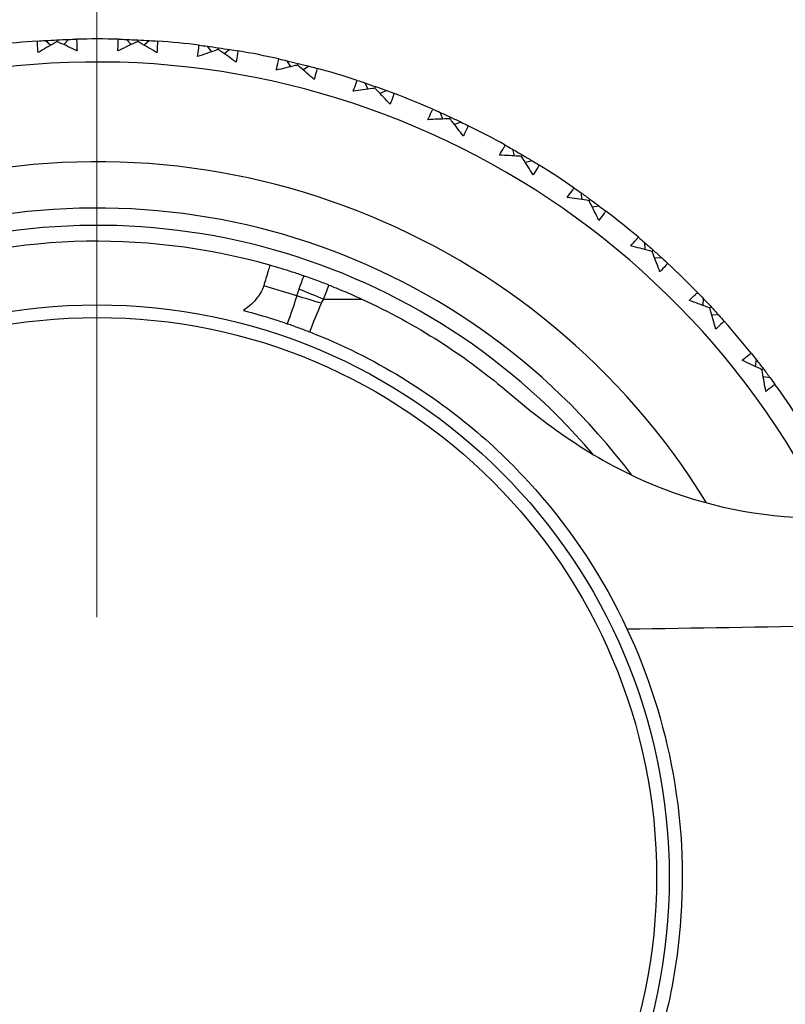
# Model space of a CAD drawing. Units: millimetres. Extents: x 24 to 867, y 24 to 606.
# Drawn here: x 732 to 746, y 151 to 168 of the extents above; entities that cross this region are included whole.
import ezdxf

# ---------------------------------------------------------------- set-up
doc = ezdxf.new("R2010")
doc.units = ezdxf.units.MM
doc.header["$LTSCALE"] = 3
for name, color, linetype, lineweight, true_color in [('Dimension (ISO)', 7, 'Continuous', 18, 0x00003f), ('Visible (ISO)', 7, 'Continuous', 25, 0x00003f), ('Visible Narrow (ISO)', 7, 'Continuous', 25, 0x00003f)]:
    doc.layers.add(name, color=color, linetype=linetype, lineweight=lineweight, true_color=true_color)
doc.styles.add('Samuel Heath (ISO)', font='tahoma.ttf')
doc.dimstyles.new('Samuel Heath (ISO)', dxfattribs={"dimscale": 3, "dimtxt": 3, "dimasz": 2.5, "dimexe": 1, "dimexo": 1.5, "dimgap": 0.762, "dimtad": 0, "dimtih": 1, "dimtoh": 1, "dimrnd": 1e-08, "dimzin": 0, "dimdsep": 46, "dimtxsty": 'Samuel Heath (ISO)', "dimcen": 0.09, "dimdle": 10, "dimclrd": 256, "dimclre": 256, "dimclrt": 256, "dimazin": 0, "dimtfac": 1, "dimtmove": 0, "dimatfit": 3, "dimfxl": 0, "dimtolj": 1, "dimtzin": 0, "dimlwd": 15, "dimlwe": 15, "dimarcsym": 0})

# ---------------------------------------------------------------- blocks, each defined once
blk = doc.blocks.new('*D17')
at = {"layer": 'Defpoints', "color": 0, "transparency": 16777216}
for p in [(733.775, 181.462), (734.514, 125.054), (842.965, 125.054)]:
    blk.add_point(p, dxfattribs=at)
at = {"layer": 'Dimension (ISO)', "color": 176, "lineweight": 15, "true_color": 0x000080, "transparency": 16777216}
for p, q in [((738.275, 181.462), (845.965, 181.462)), ((842.965, 173.962), (842.965, 160.672)), ((842.965, 132.554), (842.965, 145.843)), ((739.014, 125.054), (845.965, 125.054))]:
    blk.add_line(p, q, dxfattribs=at)
at = {"layer": 'Dimension (ISO)', "color": 176, "true_color": 0x000080, "transparency": 16777216}
for points in [[(841.715, 173.962), (844.215, 173.962), (842.965, 181.462)], [(841.715, 132.554), (844.215, 132.554), (842.965, 125.054)]]:
    blk.add_solid(points, dxfattribs=at)
at = {"layer": 'Dimension (ISO)', "color": 176, "lineweight": 18, "true_color": 0x000080, "transparency": 16777216, "insert": (842.965, 158.386), "char_height": 9, "attachment_point": 2, "style": 'Samuel Heath (ISO)'}
blk.add_mtext('\\A1;\\fTahoma|b0|i0;Ø56.41', dxfattribs=at)
blk = doc.blocks.new('*D19')
at = {"layer": 'Defpoints', "color": 0, "transparency": 16777216}
for p in [(733.775, 240.831), (533.775, 153.253), (733.775, 153.253)]:
    blk.add_point(p, dxfattribs=at)
at = {"layer": 'Dimension (ISO)', "color": 176, "lineweight": 15, "true_color": 0x000080, "transparency": 16777216}
for p, q in [((533.775, 157.753), (533.775, 243.831)), ((733.775, 157.753), (733.775, 243.831)), ((541.275, 240.831), (613.302, 240.831)), ((726.275, 240.831), (654.249, 240.831))]:
    blk.add_line(p, q, dxfattribs=at)
at = {"layer": 'Dimension (ISO)', "color": 176, "true_color": 0x000080, "transparency": 16777216}
for points in [[(541.275, 242.081), (541.275, 239.581), (533.775, 240.831)], [(726.275, 242.081), (726.275, 239.581), (733.775, 240.831)]]:
    blk.add_solid(points, dxfattribs=at)
at = {"layer": 'Dimension (ISO)', "color": 176, "lineweight": 18, "true_color": 0x000080, "transparency": 16777216, "insert": (633.775, 245.519), "char_height": 9, "attachment_point": 2, "style": 'Samuel Heath (ISO)'}
blk.add_mtext('\\A1;200.00', dxfattribs=at)

msp = doc.modelspace()

# ---------------------------------------------------------------- linework, layer by layer
at = {"layer": 'Visible (ISO)'}
for p, q in [((732.8854, 167.7256), (732.9749, 167.6442)), ((733.0852, 167.707), (733.0838, 167.7364)), ((733.2822, 167.7445), (733.2009, 167.655)), ((734.2864, 167.7439), (734.3676, 167.6543)), ((734.4834, 167.7061), (734.4848, 167.7355)), ((734.6832, 167.7244), (734.5936, 167.6432)), ((735.6826, 167.6269), (735.7548, 167.5299)), ((735.875, 167.5703), (735.8793, 167.5994)), ((736.0757, 167.5693), (735.9787, 167.4971)), ((737.061, 167.3757), (737.1235, 167.2722)), ((737.2471, 167.3009), (737.2541, 167.3294)), ((737.4466, 167.2804), (737.3431, 167.2179)), ((738.4087, 166.9927), (738.4609, 166.8837)), ((738.5867, 166.9002), (738.5965, 166.928)), ((738.7834, 166.8606), (738.6743, 166.8084)), ((739.7131, 166.4814), (739.7546, 166.3678)), ((739.8814, 166.3721), (739.8938, 166.3988)), ((740.0733, 166.3138), (739.9597, 166.2723)), ((740.9622, 165.8466), (740.9924, 165.7295)), ((741.1191, 165.7216), (741.134, 165.7469)), ((741.3045, 165.645), (741.1874, 165.6147)), ((742.1441, 165.0942), (742.1629, 164.9747)), ((742.2882, 164.9546), (742.3055, 164.9784)), ((742.4653, 164.8604), (742.3459, 164.8416)), ((743.2478, 164.2312), (743.2551, 164.1105)), ((743.3778, 164.0784), (743.3974, 164.1004)), ((743.5451, 163.9676), (743.4244, 163.9603)), ((744.2632, 163.2657), (744.2587, 163.1449)), ((744.3778, 163.1011), (744.3994, 163.1211)), ((744.5336, 162.9746), (744.4127, 162.9791)), ((745.1806, 162.2067), (745.1645, 162.0869)), ((745.2788, 162.0318), (745.3022, 162.0497)), ((745.4216, 161.8909), (745.3018, 161.907))]:
    msp.add_line(p, q, dxfattribs=at)
msp.add_circle((733.7754, 153.2529), 9.9, dxfattribs=at)
for radius, start, end in [(31, 36.24932, 323.75068), (27.7373, 17.91719, 342.08281), (26.183, 18.63026, 341.36974), (25.4981, 18.9665, 341.0335), (22.625, 20.55939, 339.44061), (22.4, 20.69881, 339.30119), (14.5, 94.07279, 96.93369), (14.5, 88.53433, 91.39523), (14.5, 82.99587, 85.85677), (14.5, 77.45741, 80.31831), (14.1, 26.14491, 333.85509), (14.5, 71.91895, 74.77985), (14.5, 66.38049, 69.24139), (14.5, 60.84203, 63.70293), (14.5, 55.30356, 58.16446), (11.575, 36.92113, 323.07849), (14.5, 49.7651, 52.626), (11, 74.21869, 285.78131), (14.5, 44.22664, 47.08754), (14.5, 38.68818, 41.54908), (14.5, 33.14972, 36.01062)]:
    msp.add_arc((733.7754, 153.2529), radius, start, end, dxfattribs=at)
for points in [[(732.7456, 167.7163), (732.7922, 167.7196), (732.8388, 167.7227), (732.8854, 167.7256)], [(732.8854, 167.7256), (732.9515, 167.7296), (733.0176, 167.7332), (733.0838, 167.7364)], [(733.0838, 167.7364), (733.1499, 167.7395), (733.2161, 167.7423), (733.2822, 167.7445)], [(733.2822, 167.7445), (733.3289, 167.7461), (733.3756, 167.7475), (733.4223, 167.7486)], [(734.1463, 167.7481), (734.193, 167.747), (734.2397, 167.7455), (734.2864, 167.7439)], [(734.2864, 167.7439), (734.3525, 167.7416), (734.4187, 167.7388), (734.4848, 167.7355)], [(734.4848, 167.7355), (734.551, 167.7323), (734.6171, 167.7286), (734.6832, 167.7244)], [(734.6832, 167.7244), (734.7298, 167.7215), (734.7764, 167.7184), (734.823, 167.715)], [(735.5435, 167.6447), (735.5899, 167.639), (735.6363, 167.6331), (735.6826, 167.6269)], [(735.6826, 167.6269), (735.7482, 167.6182), (735.8138, 167.6091), (735.8793, 167.5994)], [(735.8793, 167.5994), (735.9448, 167.5898), (736.0103, 167.5798), (736.0757, 167.5693)], [(736.0757, 167.5693), (736.1218, 167.5619), (736.1679, 167.5542), (736.2139, 167.5464)], [(736.9243, 167.4068), (736.9699, 167.3967), (737.0155, 167.3863), (737.061, 167.3757)], [(737.061, 167.3757), (737.1255, 167.3607), (737.1898, 167.3453), (737.2541, 167.3294)], [(737.2541, 167.3294), (737.3184, 167.3135), (737.3826, 167.2972), (737.4466, 167.2804)], [(737.4466, 167.2804), (737.4918, 167.2686), (737.537, 167.2566), (737.5821, 167.2443)], [(738.2757, 167.0369), (738.3201, 167.0224), (738.3644, 167.0076), (738.4087, 166.9927)], [(738.4087, 166.9927), (738.4714, 166.9716), (738.534, 166.95), (738.5965, 166.928)], [(738.5965, 166.928), (738.6589, 166.9059), (738.7212, 166.8835), (738.7834, 166.8606)], [(738.7834, 166.8606), (738.8272, 166.8445), (738.871, 166.8281), (738.9147, 166.8116)], [(739.585, 166.5382), (739.6278, 166.5195), (739.6705, 166.5005), (739.7131, 166.4814)], [(739.7131, 166.4814), (739.7735, 166.4543), (739.8338, 166.4268), (739.8938, 166.3988)], [(739.8938, 166.3988), (739.9538, 166.3709), (740.0137, 166.3425), (740.0733, 166.3138)], [(740.0733, 166.3138), (740.1154, 166.2935), (740.1574, 166.273), (740.1993, 166.2523)], [(740.8401, 165.9154), (740.8809, 165.8927), (740.9216, 165.8697), (740.9622, 165.8466)], [(740.9622, 165.8466), (741.0197, 165.8138), (741.0769, 165.7805), (741.134, 165.7469)], [(741.134, 165.7469), (741.1911, 165.7133), (741.2479, 165.6793), (741.3045, 165.645)], [(741.3045, 165.645), (741.3444, 165.6207), (741.3842, 165.5962), (741.4239, 165.5716)], [(742.0292, 165.1745), (742.0676, 165.1479), (742.1059, 165.1211), (742.1441, 165.0942)], [(742.1441, 165.0942), (742.1981, 165.0559), (742.2519, 165.0174), (742.3055, 164.9784)], [(742.3055, 164.9784), (742.359, 164.9394), (742.4123, 164.9001), (742.4653, 164.8604)], [(742.4653, 164.8604), (742.5027, 164.8324), (742.54, 164.8043), (742.5771, 164.7759)], [(743.1413, 164.3222), (743.177, 164.2921), (743.2125, 164.2617), (743.2478, 164.2312)], [(743.2478, 164.2312), (743.298, 164.1879), (743.3478, 164.1443), (743.3974, 164.1004)], [(743.3974, 164.1004), (743.4469, 164.0564), (743.4961, 164.0122), (743.5451, 163.9676)], [(743.5451, 163.9676), (743.5796, 163.9361), (743.6139, 163.9044), (743.6482, 163.8726)], [(744.1659, 163.3666), (744.1985, 163.3331), (744.2309, 163.2995), (744.2632, 163.2657)], [(738.358, 163.2529), (739.2905, 162.8256), (740.1575, 162.2703), (740.9337, 161.6051)], [(744.2632, 163.2657), (744.3089, 163.2178), (744.3543, 163.1696), (744.3994, 163.1211)], [(744.3994, 163.1211), (744.4444, 163.0726), (744.4892, 163.0238), (744.5336, 162.9746)], [(744.5336, 162.9746), (744.5649, 162.94), (744.596, 162.9052), (744.627, 162.8702)], [(745.0935, 162.3166), (745.1227, 162.2801), (745.1517, 162.2435), (745.1806, 162.2067)], [(745.1806, 162.2067), (745.2215, 162.1547), (745.262, 162.1023), (745.3022, 162.0497)], [(745.3022, 162.0497), (745.3424, 161.997), (745.3822, 161.9441), (745.4216, 161.8909)], [(745.4216, 161.8909), (745.4494, 161.8534), (745.4771, 161.8158), (745.5046, 161.778)]]:
    msp.add_open_spline(points, degree=3, dxfattribs=at)
for points, knots in [([(732.756, 167.5165), (732.7524, 167.5664), (732.7495, 167.6163), (732.7467, 167.6829), (732.7461, 167.6996), (732.7456, 167.7163)], [0, 0, 0, 0, 0.02120401, 0.02120401, 0.028287498, 0.028287498, 0.028287498, 0.028287498]), ([(733.0852, 167.707), (733.0729, 167.7001), (733.0607, 167.6932), (732.9505, 167.6306), (732.853, 167.574), (732.756, 167.5165)], [0.032272401, 0.032272401, 0.032272401, 0.032272401, 0.036889855, 0.036889855, 0.073954081, 0.073954081, 0.073954081, 0.073954081]), ([(733.431, 167.5487), (733.3301, 167.5962), (733.2288, 167.6427), (733.1132, 167.6945), (733.0992, 167.7008), (733.0852, 167.707)], [0, 0, 0, 0, 0.036642061, 0.036642061, 0.041681658, 0.041681658, 0.041681658, 0.041681658]), ([(733.4223, 167.7486), (733.4234, 167.7325), (733.4243, 167.7164), (733.4279, 167.6498), (733.4298, 167.5993), (733.431, 167.5487)], [0.014586881, 0.014586881, 0.014586881, 0.014586881, 0.02142566, 0.02142566, 0.042874446, 0.042874446, 0.042874446, 0.042874446]), ([(734.1374, 167.5483), (734.1386, 167.5983), (734.1406, 167.6482), (734.1442, 167.7148), (734.1452, 167.7315), (734.1463, 167.7481)], [0, 0, 0, 0, 0.02120401, 0.02120401, 0.028287498, 0.028287498, 0.028287498, 0.028287498]), ([(734.4834, 167.7061), (734.4706, 167.7005), (734.4577, 167.6948), (734.342, 167.6431), (734.2395, 167.5962), (734.1374, 167.5483)], [0.032272401, 0.032272401, 0.032272401, 0.032272401, 0.036889855, 0.036889855, 0.073954081, 0.073954081, 0.073954081, 0.073954081]), ([(734.8123, 167.5152), (734.7165, 167.5722), (734.6202, 167.6283), (734.5101, 167.691), (734.4967, 167.6986), (734.4834, 167.7061)], [0, 0, 0, 0, 0.036642061, 0.036642061, 0.041681658, 0.041681658, 0.041681658, 0.041681658]), ([(734.823, 167.715), (734.8225, 167.6989), (734.8219, 167.6828), (734.819, 167.6161), (734.8161, 167.5657), (734.8123, 167.5152)], [0.014586881, 0.014586881, 0.014586881, 0.014586881, 0.02142566, 0.02142566, 0.042874446, 0.042874446, 0.042874446, 0.042874446]), ([(735.5154, 167.4466), (735.5214, 167.4963), (735.5282, 167.5458), (735.5383, 167.6117), (735.5409, 167.6282), (735.5435, 167.6447)], [0, 0, 0, 0, 0.02120401, 0.02120401, 0.028287498, 0.028287498, 0.028287498, 0.028287498]), ([(735.875, 167.5703), (735.8617, 167.5659), (735.8484, 167.5615), (735.7282, 167.5212), (735.6217, 167.4845), (735.5154, 167.4466)], [0.032272401, 0.032272401, 0.032272401, 0.032272401, 0.036889855, 0.036889855, 0.073954081, 0.073954081, 0.073954081, 0.073954081]), ([(736.184, 167.3486), (736.0941, 167.4146), (736.0037, 167.4797), (735.9001, 167.5527), (735.8876, 167.5615), (735.875, 167.5703)], [0, 0, 0, 0, 0.036642061, 0.036642061, 0.041681658, 0.041681658, 0.041681658, 0.041681658]), ([(736.2139, 167.5464), (736.2118, 167.5304), (736.2097, 167.5144), (736.2004, 167.4484), (736.1926, 167.3984), (736.184, 167.3486)], [0.014586881, 0.014586881, 0.014586881, 0.014586881, 0.02142566, 0.02142566, 0.042874446, 0.042874446, 0.042874446, 0.042874446]), ([(736.8772, 167.2124), (736.888, 167.2612), (736.8995, 167.3099), (736.9159, 167.3745), (736.92, 167.3907), (736.9243, 167.4068)], [0, 0, 0, 0, 0.02120401, 0.02120401, 0.028287498, 0.028287498, 0.028287498, 0.028287498]), ([(737.2471, 167.3009), (737.2334, 167.2977), (737.2197, 167.2946), (737.0962, 167.2662), (736.9866, 167.2398), (736.8772, 167.2124)], [0.032272401, 0.032272401, 0.032272401, 0.032272401, 0.036889855, 0.036889855, 0.073954081, 0.073954081, 0.073954081, 0.073954081]), ([(737.5332, 167.0503), (737.4501, 167.1247), (737.3664, 167.1982), (737.2703, 167.2809), (737.2587, 167.2909), (737.2471, 167.3009)], [0, 0, 0, 0, 0.036642061, 0.036642061, 0.041681658, 0.041681658, 0.041681658, 0.041681658]), ([(737.5821, 167.2443), (737.5784, 167.2286), (737.5748, 167.2129), (737.5591, 167.148), (737.5466, 167.0991), (737.5332, 167.0503)], [0.014586881, 0.014586881, 0.014586881, 0.014586881, 0.02142566, 0.02142566, 0.042874446, 0.042874446, 0.042874446, 0.042874446]), ([(738.21, 166.8479), (738.2254, 166.8954), (738.2416, 166.9427), (738.2641, 167.0055), (738.2698, 167.0212), (738.2757, 167.0369)], [0, 0, 0, 0, 0.02120401, 0.02120401, 0.028287498, 0.028287498, 0.028287498, 0.028287498]), ([(738.5867, 166.9002), (738.5728, 166.8984), (738.5588, 166.8966), (738.4332, 166.8802), (738.3215, 166.8646), (738.21, 166.8479)], [0.032272401, 0.032272401, 0.032272401, 0.032272401, 0.036889855, 0.036889855, 0.073954081, 0.073954081, 0.073954081, 0.073954081]), ([(738.8473, 166.6232), (738.7718, 166.7052), (738.6955, 166.7865), (738.6079, 166.8781), (738.5973, 166.8892), (738.5867, 166.9002)], [0, 0, 0, 0, 0.036642061, 0.036642061, 0.041681658, 0.041681658, 0.041681658, 0.041681658]), ([(738.9147, 166.8116), (738.9095, 166.7963), (738.9044, 166.781), (738.8826, 166.718), (738.8653, 166.6705), (738.8473, 166.6232)], [0.014586881, 0.014586881, 0.014586881, 0.014586881, 0.02142566, 0.02142566, 0.042874446, 0.042874446, 0.042874446, 0.042874446]), ([(739.5014, 166.3564), (739.5213, 166.4023), (739.542, 166.4478), (739.5705, 166.5081), (739.5777, 166.5231), (739.585, 166.5382)], [0, 0, 0, 0, 0.02120401, 0.02120401, 0.028287498, 0.028287498, 0.028287498, 0.028287498]), ([(739.8814, 166.3721), (739.8674, 166.3717), (739.8533, 166.3713), (739.7267, 166.3671), (739.614, 166.3623), (739.5014, 166.3564)], [0.032272401, 0.032272401, 0.032272401, 0.032272401, 0.036889855, 0.036889855, 0.073954081, 0.073954081, 0.073954081, 0.073954081]), ([(740.114, 166.0713), (740.0468, 166.1602), (739.9787, 166.2485), (739.9004, 166.3481), (739.8909, 166.3601), (739.8814, 166.3721)], [0, 0, 0, 0, 0.036642061, 0.036642061, 0.041681658, 0.041681658, 0.041681658, 0.041681658]), ([(740.1993, 166.2523), (740.1927, 166.2375), (740.1861, 166.2229), (740.1583, 166.1622), (740.1365, 166.1166), (740.114, 166.0713)], [0.014586881, 0.014586881, 0.014586881, 0.014586881, 0.02142566, 0.02142566, 0.042874446, 0.042874446, 0.042874446, 0.042874446]), ([(740.7394, 165.7426), (740.7636, 165.7863), (740.7886, 165.8296), (740.8227, 165.8869), (740.8314, 165.9012), (740.8401, 165.9154)], [0, 0, 0, 0, 0.02120401, 0.02120401, 0.028287498, 0.028287498, 0.028287498, 0.028287498]), ([(741.1191, 165.7216), (741.1051, 165.7225), (741.0911, 165.7234), (740.9646, 165.7315), (740.852, 165.7376), (740.7394, 165.7426)], [0.032272401, 0.032272401, 0.032272401, 0.032272401, 0.036889855, 0.036889855, 0.073954081, 0.073954081, 0.073954081, 0.073954081]), ([(741.3216, 165.3997), (741.2632, 165.4947), (741.204, 165.5891), (741.1357, 165.6958), (741.1274, 165.7087), (741.1191, 165.7216)], [0, 0, 0, 0, 0.036642061, 0.036642061, 0.041681658, 0.041681658, 0.041681658, 0.041681658]), ([(741.4239, 165.5716), (741.4159, 165.5576), (741.4079, 165.5436), (741.3744, 165.4859), (741.3484, 165.4426), (741.3216, 165.3997)], [0.014586881, 0.014586881, 0.014586881, 0.014586881, 0.02142566, 0.02142566, 0.042874446, 0.042874446, 0.042874446, 0.042874446]), ([(741.9123, 165.0122), (741.9406, 165.0533), (741.9697, 165.094), (742.0092, 165.1477), (742.0192, 165.1611), (742.0292, 165.1745)], [0, 0, 0, 0, 0.02120401, 0.02120401, 0.028287498, 0.028287498, 0.028287498, 0.028287498]), ([(742.2882, 164.9546), (742.2743, 164.9569), (742.2605, 164.9591), (742.1354, 164.9794), (742.0239, 164.9963), (741.9123, 165.0122)], [0.032272401, 0.032272401, 0.032272401, 0.032272401, 0.036889855, 0.036889855, 0.073954081, 0.073954081, 0.073954081, 0.073954081]), ([(742.4587, 164.6147), (742.4098, 164.7149), (742.3599, 164.8145), (742.3022, 164.9274), (742.2952, 164.941), (742.2882, 164.9546)], [0, 0, 0, 0, 0.036642061, 0.036642061, 0.041681658, 0.041681658, 0.041681658, 0.041681658]), ([(742.5771, 164.7759), (742.5678, 164.7627), (742.5585, 164.7496), (742.5196, 164.6954), (742.4895, 164.6548), (742.4587, 164.6147)], [0.014586881, 0.014586881, 0.014586881, 0.014586881, 0.02142566, 0.02142566, 0.042874446, 0.042874446, 0.042874446, 0.042874446]), ([(743.0092, 164.172), (743.0414, 164.2102), (743.0742, 164.2479), (743.1188, 164.2975), (743.13, 164.3099), (743.1413, 164.3222)], [0, 0, 0, 0, 0.02120401, 0.02120401, 0.028287498, 0.028287498, 0.028287498, 0.028287498]), ([(743.3778, 164.0784), (743.3643, 164.082), (743.3507, 164.0856), (743.2281, 164.1178), (743.1188, 164.1454), (743.0092, 164.172)], [0.032272401, 0.032272401, 0.032272401, 0.032272401, 0.036889855, 0.036889855, 0.073954081, 0.073954081, 0.073954081, 0.073954081]), ([(743.5147, 163.7236), (743.4757, 163.828), (743.4357, 163.932), (743.3892, 164.0499), (743.3835, 164.0641), (743.3778, 164.0784)], [0, 0, 0, 0, 0.036642061, 0.036642061, 0.041681658, 0.041681658, 0.041681658, 0.041681658]), ([(743.6482, 163.8726), (743.6377, 163.8604), (743.6271, 163.8482), (743.5831, 163.798), (743.5492, 163.7605), (743.5147, 163.7236)], [0.014586881, 0.014586881, 0.014586881, 0.014586881, 0.02142566, 0.02142566, 0.042874446, 0.042874446, 0.042874446, 0.042874446]), ([(737.3514, 163.6554), (737.2862, 163.6778), (737.2208, 163.6996), (737.0265, 163.7623), (736.8971, 163.8015), (736.767, 163.8383)], [0.019782019, 0.019782019, 0.019782019, 0.019782019, 0.04049118, 0.04049118, 0.081046998, 0.081046998, 0.081046998, 0.081046998]), ([(737.788, 163.4949), (737.7158, 163.5232), (737.6432, 163.5508), (737.4977, 163.6043), (737.4247, 163.6302), (737.3514, 163.6554)], [0, 0, 0, 0, 0.023277493, 0.023277493, 0.046540804, 0.046540804, 0.046540804, 0.046540804]), ([(737.788, 163.4949), (737.8538, 163.4691), (737.9193, 163.4427), (738.1101, 163.3637), (738.2346, 163.3094), (738.358, 163.2529)], [5.370001316, 5.370001316, 5.370001316, 5.370001316, 5.389961673, 5.389961673, 5.428335229, 5.428335229, 5.428335229, 5.428335229]), ([(744.02, 163.2298), (744.0557, 163.2647), (744.092, 163.2991), (744.1411, 163.3442), (744.1535, 163.3554), (744.1659, 163.3666)], [0, 0, 0, 0, 0.02120401, 0.02120401, 0.028287498, 0.028287498, 0.028287498, 0.028287498]), ([(744.3778, 163.1011), (744.3647, 163.106), (744.3515, 163.1108), (744.2326, 163.1547), (744.1265, 163.1928), (744.02, 163.2298)], [0.032272401, 0.032272401, 0.032272401, 0.032272401, 0.036889855, 0.036889855, 0.073954081, 0.073954081, 0.073954081, 0.073954081]), ([(736.3104, 163.0554), (736.487, 163.0097), (736.6622, 162.9594), (736.9138, 162.8796), (736.9908, 162.8541), (737.0674, 162.8278)], [0, 0, 0, 0, 0.054722063, 0.054722063, 0.079046674, 0.079046674, 0.079046674, 0.079046674]), ([(744.4798, 162.7347), (744.4511, 162.8424), (744.4213, 162.9498), (744.3863, 163.0716), (744.3821, 163.0864), (744.3778, 163.1011)], [0, 0, 0, 0, 0.036642061, 0.036642061, 0.041681658, 0.041681658, 0.041681658, 0.041681658]), ([(737.0674, 162.8278), (737.1331, 162.8052), (737.1985, 162.782), (737.3289, 162.7341), (737.3939, 162.7095), (737.4587, 162.6842)], [0, 0, 0, 0, 0.020844032, 0.020844032, 0.041700955, 0.041700955, 0.041700955, 0.041700955]), ([(744.627, 162.8702), (744.6154, 162.859), (744.6037, 162.8479), (744.5551, 162.8022), (744.5177, 162.7682), (744.4798, 162.7347)], [0.014586881, 0.014586881, 0.014586881, 0.014586881, 0.02142566, 0.02142566, 0.042874446, 0.042874446, 0.042874446, 0.042874446]), ([(737.4587, 162.6842), (738.0114, 162.4683), (738.544, 162.2043), (739.9157, 161.3671), (740.6937, 160.7137), (742.0084, 159.2272), (742.5386, 158.4137), (742.9439, 157.5487)], [-0.79040327, -0.79040327, -0.79040327, -0.79040327, -0.61211125, -0.61211125, -0.30730606, -0.30730606, -0.01064531, -0.01064531, -0.01064531, -0.01064531]), ([(744.9351, 162.1945), (744.974, 162.2258), (745.0134, 162.2565), (745.0667, 162.2967), (745.0801, 162.3067), (745.0935, 162.3166)], [0, 0, 0, 0, 0.02120401, 0.02120401, 0.028287498, 0.028287498, 0.028287498, 0.028287498]), ([(745.2788, 162.0318), (745.2662, 162.038), (745.2535, 162.0441), (745.1394, 162.0992), (745.0375, 162.1473), (744.9351, 162.1945)], [0.032272401, 0.032272401, 0.032272401, 0.032272401, 0.036889855, 0.036889855, 0.073954081, 0.073954081, 0.073954081, 0.073954081]), ([(745.345, 161.6573), (745.3268, 161.7673), (745.3075, 161.8771), (745.2844, 162.0017), (745.2816, 162.0168), (745.2788, 162.0318)], [0, 0, 0, 0, 0.036642061, 0.036642061, 0.041681658, 0.041681658, 0.041681658, 0.041681658]), ([(745.5046, 161.778), (745.4919, 161.768), (745.4792, 161.758), (745.4264, 161.7173), (745.386, 161.687), (745.345, 161.6573)], [0.014586881, 0.014586881, 0.014586881, 0.014586881, 0.02142566, 0.02142566, 0.042874446, 0.042874446, 0.042874446, 0.042874446]), ([(740.9337, 161.6051), (741.6389, 161.0007), (742.503, 160.3845), (744.4819, 159.6203), (745.4143, 159.4628), (746.3909, 159.4658)], [-0.64074156, -0.64074156, -0.64074156, -0.64074156, -0.29381435, -0.29381435, 0, 0, 0, 0]), ([(742.9439, 157.5487), (743.3135, 156.76), (743.5845, 155.9172), (743.9075, 154.112), (743.9439, 153.1701), (743.7319, 151.0778), (743.4206, 149.9745), (742.9439, 148.9571)], [-0.91361888, -0.91361888, -0.91361888, -0.91361888, -0.64315075, -0.64315075, -0.35965526, -0.35965526, -0.01068663, -0.01068663, -0.01068663, -0.01068663])]:
    msp.add_open_spline(points, degree=3, knots=knots, dxfattribs=at)
at = {"layer": 'Visible Narrow (ISO)'}
for p, q in [((737.2309, 163.3095), (736.6594, 163.4851)), ((737.6978, 163.2529), (738.358, 163.2529))]:
    msp.add_line(p, q, dxfattribs=at)
msp.add_circle((733.7754, 153.2529), 9.6818, dxfattribs=at)
for radius, start, end in [(22.8758, 20.40679, 339.59321), (22.0984, 20.8896, 339.1104), (12.375, 31.54281, 328.45699), (11.275, 40.45989, 319.53984)]:
    msp.add_arc((733.7754, 153.2529), radius, start, end, dxfattribs=at)
for centre, major_axis, ratio, start_param, end_param in [((737.8448, 163.2529), (12.9502, -5.3189), 0.0039908, 4.6696522, 4.7026727), ((737.8024, 163.1339), (-13.4005, 4.0529), 0.0001903, 4.7231237, 4.7551076), ((736.2754, 192.5875), (135.4141, 0), 0.2590674, 4.7616542, 4.7878354)]:
    msp.add_ellipse(centre, major_axis=major_axis, ratio=ratio, start_param=start_param, end_param=end_param, dxfattribs=at)
for points, knots in [([(736.767, 163.8383), (736.7571, 163.8053), (736.7471, 163.7723), (736.7113, 163.6546), (736.6854, 163.5698), (736.6594, 163.4851)], [-0.072349751, -0.072349751, -0.072349751, -0.072349751, -0.062015928, -0.062015928, -0.035432202, -0.035432202, -0.035432202, -0.035432202]), ([(737.3514, 163.6554), (737.3384, 163.6189), (737.3253, 163.5824), (737.2983, 163.5067), (737.2843, 163.4676), (737.2703, 163.4285)], [0.000837966, 0.000837966, 0.000837966, 0.000837966, 0.012591676, 0.012591676, 0.025183352, 0.025183352, 0.025183352, 0.025183352]), ([(736.6594, 163.4851), (736.6577, 163.4797), (736.6559, 163.4743), (736.6523, 163.4635), (736.6504, 163.4581), (736.6484, 163.4527), (736.6354, 163.4178), (736.6191, 163.384), (736.5864, 163.329), (736.5714, 163.3069), (736.5553, 163.2857), (736.5232, 163.2434), (736.4866, 163.2044), (736.4043, 163.1275), (736.3581, 163.0903), (736.3104, 163.0554)], [-0.022589723, -0.022589723, -0.022589723, -0.022589723, -0.020879285, -0.020879285, -0.019168847, -0.019168847, -0.019168847, -0.007987767, -0.007987767, 0, 0, 0, 0.015950944, 0.015950944, 0.033630617, 0.033630617, 0.033630617, 0.033630617]), ([(737.2703, 163.4285), (737.2633, 163.4089), (737.2565, 163.3891), (737.2433, 163.3495), (737.237, 163.3295), (737.2309, 163.3095)], [0, 0, 0, 0, 0.006319892, 0.006319892, 0.012639785, 0.012639785, 0.012639785, 0.012639785]), ([(737.6978, 163.2529), (737.7122, 163.2917), (737.7267, 163.3305), (737.7556, 163.4082), (737.7701, 163.447), (737.7846, 163.4858), (737.7857, 163.4888), (737.7869, 163.4919), (737.788, 163.4949)], [-0.025183352, -0.025183352, -0.025183352, -0.025183352, -0.012591676, -0.012591676, 0, 0, 0, 0.000987852, 0.000987852, 0.000987852, 0.000987852]), ([(737.6593, 163.1799), (737.6648, 163.1923), (737.6708, 163.2046), (737.6836, 163.2289), (737.6905, 163.2409), (737.6978, 163.2529)], [-0.012639785, -0.012639785, -0.012639785, -0.012639785, -0.006319892, -0.006319892, 0, 0, 0, 0])]:
    msp.add_open_spline(points, degree=3, knots=knots, dxfattribs=at)
for points in [[(737.2309, 163.3095), (737.1812, 163.1459), (737.1263, 162.9857), (737.0674, 162.8278)], [(737.4587, 162.6842), (737.5195, 162.8505), (737.586, 163.0159), (737.6593, 163.1799)]]:
    msp.add_open_spline(points, degree=3, dxfattribs=at)

# ---------------------------------------------------------------- dimensions: what is measured, and where the dimension line sits
at = {"layer": 'Dimension (ISO)', "color": 176, "lineweight": 18, "true_color": 0x000080}
dim = msp.add_linear_dim(base=(733.7754, 240.8315), p1=(533.7754, 153.2529), p2=(733.7754, 153.2529), angle=180, dimstyle='Samuel Heath (ISO)', override={"dimgap": 0.762, "dimtih": 0, "dimtoh": 0, "dimdec": 2, "dimtol": 0, "dimlim": 0, "dimtp": 0, "dimtm": 0, "dimtdec": 2, "dimtofl": 0, "dimatfit": 1}, dxfattribs=at)
dim.commit()
dim.dimension.update_dxf_attribs({"geometry": '*D19', "text_midpoint": (633.7754, 240.8315), "dimtype": 160})
dim = msp.add_linear_dim(base=(842.9646, 125.0537), p1=(733.7754, 181.4617), p2=(734.5138, 125.0537), angle=90, text='\\fTahoma|b0|i0;Ø<>', dimstyle='Samuel Heath (ISO)', override={"dimgap": 0.762, "dimdec": 2, "dimtol": 0, "dimlim": 0, "dimtp": 0, "dimtm": 0, "dimtdec": 2, "dimtofl": 0, "dimatfit": 1}, dxfattribs=at)
dim.commit()
dim.dimension.update_dxf_attribs({"geometry": '*D17', "text_midpoint": (842.9646, 153.2577), "dimtype": 160})

doc.saveas('drawing.dxf')
